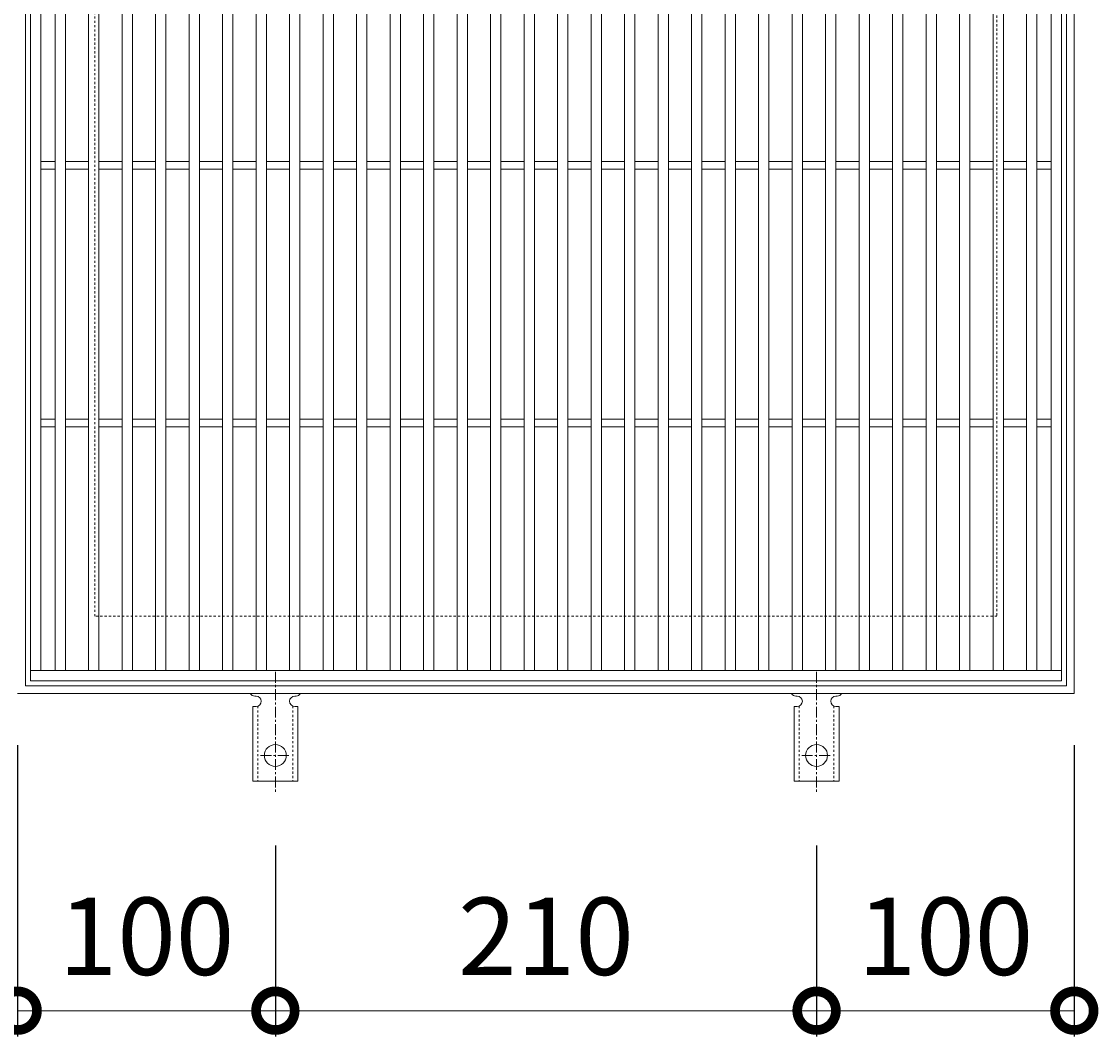
# Model space of a CAD drawing. Extents: x -418 to 572, y -212 to 1211.
# Drawn here: x -171 to 247, y 424 to 818 of the extents above; entities that cross this region are included whole.
import ezdxf

# ---------------------------------------------------------------- set-up
doc = ezdxf.new("R2010")
doc.units = 0
doc.linetypes.add('中心線（短）', pattern=[6.773333, 4.233333, -0.846667, 0.846667, -0.846667])
doc.linetypes.add('点線（標準）', pattern=[1.693333, 0.846667, -0.846667])
for name, color, linetype in [('(K)アンカー', 3, 'Continuous'), ('(K)受枠', 2, 'Continuous'), ('(K)寸法', 7, 'Continuous'), ('(K)蓋', 3, 'Continuous')]:
    doc.layers.add(name, color=color, linetype=linetype)
doc.styles.add('(K)MSゴシック', font='MS Gothic.ttf')
doc.dimstyles.new('KAD-1', dxfattribs={"dimtxt": 3, "dimasz": 3, "dimexe": 1, "dimexo": 2, "dimgap": 1, "dimtad": 1, "dimdec": 1, "dimdsep": 46, "dimtxsty": '(K)MSゴシック', "dimblk": 'DOTSMALL', "dimcen": 0, "dimclrd": 7, "dimclre": 256, "dimclrt": 2, "dimadec": 1, "dimazin": 0, "dimtfac": 1, "dimtdec": 1, "dimtmove": 0, "dimatfit": 3, "dimldrblk": 'DOTSMALL', "dimfxl": 1, "dimtfill": 1, "dimlwd": 9, "dimlwe": -1, "dimarcsym": 0})

# ---------------------------------------------------------------- blocks, each defined once
blk = doc.blocks.new('_DotSmall')
at = {"color": 0, "linetype": 'ByBlock', "const_width": 0.5}
blk.add_lwpolyline([(-0.0625, 0, 1), (0.0625, 0, 1)], format="xyb", close=True, dxfattribs=at)
blk = doc.blocks.new('*D20')
at = {"layer": '(K)寸法', "transparency": 16777216}
for p, q in [((-172.79, 536.76), (-172.79, 423.69)), ((-72.79, 497.76), (-72.79, 423.69))]:
    blk.add_line(p, q, dxfattribs=at)
at = {"layer": '(K)寸法', "color": 7, "lineweight": 9, "transparency": 16777216}
blk.add_line((-172.79, 433.69), (-72.79, 433.69), dxfattribs=at)
at = {"layer": 'Defpoints', "color": 0, "transparency": 16777216}
for p in [(-172.79, 556.76), (-72.79, 517.76), (-72.79, 433.69)]:
    blk.add_point(p, dxfattribs=at)
at = {"layer": '(K)寸法', "color": 7, "lineweight": 9, "transparency": 16777216, "xscale": 30, "yscale": 30, "zscale": 30, "rotation": 180}
blk.add_blockref('_DotSmall', (-172.79, 433.69), dxfattribs=at)
at = {"layer": '(K)寸法', "color": 7, "lineweight": 9, "transparency": 16777216, "xscale": 30, "yscale": 30, "zscale": 30}
blk.add_blockref('_DotSmall', (-72.79, 433.69), dxfattribs=at)
at = {"layer": '(K)寸法', "color": 2, "lineweight": 9, "transparency": 16777216, "insert": (-122.79, 458.69), "char_height": 30, "attachment_point": 5, "style": '(K)MSゴシック', "bg_fill": 3, "box_fill_scale": 1.1, "bg_fill_color": 256, "bg_fill_true_color": 13158600, "bg_fill_transparency": 0}
blk.add_mtext('100', dxfattribs=at)
blk = doc.blocks.new('*D21')
at = {"layer": '(K)寸法', "transparency": 16777216}
for p, q in [((-72.79, 497.76), (-72.79, 423.69)), ((137.21, 497.76), (137.21, 423.69))]:
    blk.add_line(p, q, dxfattribs=at)
at = {"layer": '(K)寸法', "color": 7, "lineweight": 9, "transparency": 16777216}
blk.add_line((-72.79, 433.69), (137.21, 433.69), dxfattribs=at)
at = {"layer": 'Defpoints', "color": 0, "transparency": 16777216}
for p in [(-72.79, 517.76), (137.21, 517.76), (137.21, 433.69)]:
    blk.add_point(p, dxfattribs=at)
at = {"layer": '(K)寸法', "color": 7, "lineweight": 9, "transparency": 16777216, "xscale": 30, "yscale": 30, "zscale": 30, "rotation": 180}
blk.add_blockref('_DotSmall', (-72.79, 433.69), dxfattribs=at)
at = {"layer": '(K)寸法', "color": 7, "lineweight": 9, "transparency": 16777216, "xscale": 30, "yscale": 30, "zscale": 30}
blk.add_blockref('_DotSmall', (137.21, 433.69), dxfattribs=at)
at = {"layer": '(K)寸法', "color": 2, "lineweight": 9, "transparency": 16777216, "insert": (32.21, 458.69), "char_height": 30, "attachment_point": 5, "style": '(K)MSゴシック', "bg_fill": 3, "box_fill_scale": 1.1, "bg_fill_color": 256, "bg_fill_true_color": 13158600, "bg_fill_transparency": 0}
blk.add_mtext('210', dxfattribs=at)
blk = doc.blocks.new('*D22')
at = {"layer": '(K)寸法', "transparency": 16777216}
for p, q in [((237.21, 536.76), (237.21, 423.69)), ((137.21, 497.76), (137.21, 423.69))]:
    blk.add_line(p, q, dxfattribs=at)
at = {"layer": '(K)寸法', "color": 7, "lineweight": 9, "transparency": 16777216}
blk.add_line((137.21, 433.69), (237.21, 433.69), dxfattribs=at)
at = {"layer": 'Defpoints', "color": 0, "transparency": 16777216}
for p in [(237.21, 556.76), (137.21, 517.76), (237.21, 433.69)]:
    blk.add_point(p, dxfattribs=at)
at = {"layer": '(K)寸法', "color": 7, "lineweight": 9, "transparency": 16777216, "xscale": 30, "yscale": 30, "zscale": 30, "rotation": 180}
blk.add_blockref('_DotSmall', (137.21, 433.69), dxfattribs=at)
at = {"layer": '(K)寸法', "color": 7, "lineweight": 9, "transparency": 16777216, "xscale": 30, "yscale": 30, "zscale": 30}
blk.add_blockref('_DotSmall', (237.21, 433.69), dxfattribs=at)
at = {"layer": '(K)寸法', "color": 2, "lineweight": 9, "transparency": 16777216, "insert": (187.21, 458.69), "char_height": 30, "attachment_point": 5, "style": '(K)MSゴシック', "bg_fill": 3, "box_fill_scale": 1.1, "bg_fill_color": 256, "bg_fill_true_color": 13158600, "bg_fill_transparency": 0}
blk.add_mtext('100', dxfattribs=at)

msp = doc.modelspace()

# ---------------------------------------------------------------- linework, layer by layer
at = {"layer": '(K)アンカー', "color": 7, "linetype": '中心線（短）', "lineweight": 9}
for p, q in [((-72.79, 565.22), (-72.79, 517.82)), ((137.21, 565.22), (137.21, 517.82)), ((-78.56, 532.76), (-67.01, 532.76)), ((131.44, 532.76), (142.99, 532.76))]:
    msp.add_line(p, q, dxfattribs=at)
at = {"layer": '(K)アンカー', "color": 3, "linetype": 'Continuous', "lineweight": 9}
for p, q in [((-81.54, 551.76), (-80.29, 551.76)), ((-81.54, 551.76), (-81.54, 522.76)), ((-80.79, 555.76), (-80.29, 555.76)), ((-65.29, 555.76), (-64.78, 555.76)), ((-64.04, 551.76), (-65.29, 551.76)), ((-64.04, 551.76), (-64.04, 522.76)), ((128.46, 551.76), (129.71, 551.76)), ((128.46, 551.76), (128.46, 522.76)), ((129.21, 555.76), (129.71, 555.76)), ((144.71, 555.76), (145.22, 555.76)), ((145.96, 551.76), (144.71, 551.76)), ((145.96, 551.76), (145.96, 522.76)), ((-64.04, 522.76), (-81.54, 522.76)), ((145.96, 522.76), (128.46, 522.76))]:
    msp.add_line(p, q, dxfattribs=at)
at = {"layer": '(K)アンカー', "color": 3, "linetype": '点線（標準）', "lineweight": 9}
for p, q in [((-79.54, 551.9), (-79.54, 522.76)), ((-66.04, 551.9), (-66.04, 522.76)), ((130.46, 551.9), (130.46, 522.76)), ((143.96, 551.9), (143.96, 522.76))]:
    msp.add_line(p, q, dxfattribs=at)
at = {"layer": '(K)アンカー', "color": 3, "linetype": 'Continuous', "lineweight": 9}
for centre in [(-72.79, 532.76), (137.21, 532.76)]:
    msp.add_circle(centre, 4.25, dxfattribs=at)
for centre, start, end in [((-80.79, 557.76), 209.9995, 269.724), ((-64.79, 557.76), 270.2416, 330.0007), ((129.21, 557.76), 209.9995, 269.724), ((145.21, 557.76), 270.2416, 330.0007), ((-80.29, 553.76), 270, 90), ((-65.29, 553.76), 90.1333, 270), ((129.71, 553.76), 270, 90), ((144.71, 553.76), 90.1333, 270)]:
    msp.add_arc(centre, 2, start, end, dxfattribs=at)
at = {"layer": '(K)受枠', "color": 2, "linetype": 'Continuous', "lineweight": 9}
for p, q in [((237.21, 966.76), (237.21, 556.76)), ((-169.79, 559.76), (-169.79, 963.76)), ((234.21, 963.76), (234.21, 559.76)), ((237.21, 556.76), (-172.79, 556.76)), ((234.21, 559.76), (-169.79, 559.76))]:
    msp.add_line(p, q, dxfattribs=at)
at = {"layer": '(K)受枠', "color": 2, "linetype": '点線（標準）', "lineweight": 9}
for p, q in [((-142.79, 586.76), (-142.79, 936.76)), ((207.21, 936.76), (207.21, 586.76)), ((207.21, 586.76), (-142.79, 586.76))]:
    msp.add_line(p, q, dxfattribs=at)
at = {"layer": '(K)蓋', "color": 3, "linetype": 'Continuous', "lineweight": 9}
for p, q in [((-167.79, 561.76), (-167.79, 961.76)), ((232.21, 961.76), (232.21, 561.76)), ((-163.79, 565.76), (-163.79, 957.76)), ((-158.29, 565.76), (-158.29, 957.76)), ((-154.29, 565.76), (-154.29, 957.76)), ((-145.29, 565.76), (-145.29, 957.76)), ((-141.29, 565.76), (-141.29, 957.76)), ((-132.29, 565.76), (-132.29, 957.76)), ((-128.29, 565.76), (-128.29, 957.76)), ((-119.29, 565.76), (-119.29, 957.76)), ((-115.29, 565.76), (-115.29, 957.76)), ((-106.29, 565.76), (-106.29, 957.76)), ((-102.29, 565.76), (-102.29, 957.76)), ((-93.29, 565.76), (-93.29, 957.76)), ((-89.29, 565.76), (-89.29, 957.76)), ((-80.29, 565.76), (-80.29, 957.76)), ((-76.29, 565.76), (-76.29, 957.76)), ((-67.29, 565.76), (-67.29, 957.76)), ((-63.29, 565.76), (-63.29, 957.76)), ((-54.29, 565.76), (-54.29, 957.76)), ((-50.29, 565.76), (-50.29, 957.76)), ((-41.29, 565.76), (-41.29, 957.76)), ((-37.29, 565.76), (-37.29, 957.76)), ((-28.29, 565.76), (-28.29, 957.76)), ((-24.29, 565.76), (-24.29, 957.76)), ((-15.29, 565.76), (-15.29, 957.76)), ((-11.29, 565.76), (-11.29, 957.76)), ((-2.29, 565.76), (-2.29, 957.76)), ((1.71, 565.76), (1.71, 957.76)), ((10.71, 565.76), (10.71, 957.76)), ((14.71, 565.76), (14.71, 957.76)), ((23.71, 565.76), (23.71, 957.76)), ((27.71, 565.76), (27.71, 957.76)), ((36.71, 565.76), (36.71, 957.76)), ((40.71, 565.76), (40.71, 957.76)), ((49.71, 565.76), (49.71, 957.76)), ((53.71, 565.76), (53.71, 957.76)), ((62.71, 565.76), (62.71, 957.76)), ((66.71, 565.76), (66.71, 957.76)), ((75.71, 565.76), (75.71, 957.76)), ((79.71, 565.76), (79.71, 957.76)), ((88.71, 565.76), (88.71, 957.76)), ((92.71, 565.76), (92.71, 957.76)), ((101.71, 565.76), (101.71, 957.76)), ((105.71, 565.76), (105.71, 957.76)), ((114.71, 565.76), (114.71, 957.76)), ((118.71, 565.76), (118.71, 957.76)), ((127.71, 565.76), (127.71, 957.76)), ((131.71, 565.76), (131.71, 957.76)), ((140.71, 565.76), (140.71, 957.76)), ((144.71, 565.76), (144.71, 957.76)), ((153.71, 565.76), (153.71, 957.76)), ((157.71, 565.76), (157.71, 957.76)), ((166.71, 565.76), (166.71, 957.76)), ((170.71, 565.76), (170.71, 957.76)), ((179.71, 565.76), (179.71, 957.76)), ((183.71, 565.76), (183.71, 957.76)), ((192.71, 565.76), (192.71, 957.76)), ((196.71, 565.76), (196.71, 957.76)), ((205.71, 565.76), (205.71, 957.76)), ((209.71, 565.76), (209.71, 957.76)), ((218.71, 565.76), (218.71, 957.76)), ((222.71, 565.76), (222.71, 957.76)), ((228.21, 565.76), (228.21, 957.76)), ((-163.79, 763.26), (-158.29, 763.26)), ((-154.29, 763.26), (-145.29, 763.26)), ((-141.29, 763.26), (-132.29, 763.26)), ((-128.29, 763.26), (-119.29, 763.26)), ((-115.29, 763.26), (-106.29, 763.26)), ((-102.29, 763.26), (-93.29, 763.26)), ((-89.29, 763.26), (-80.29, 763.26)), ((-76.29, 763.26), (-67.29, 763.26)), ((-63.29, 763.26), (-54.29, 763.26)), ((-50.29, 763.26), (-41.29, 763.26)), ((-37.29, 763.26), (-28.29, 763.26)), ((-24.29, 763.26), (-15.29, 763.26)), ((-11.29, 763.26), (-2.29, 763.26)), ((1.71, 763.26), (10.71, 763.26)), ((14.71, 763.26), (23.71, 763.26)), ((27.71, 763.26), (36.71, 763.26)), ((40.71, 763.26), (49.71, 763.26)), ((53.71, 763.26), (62.71, 763.26)), ((66.71, 763.26), (75.71, 763.26)), ((79.71, 763.26), (88.71, 763.26)), ((92.71, 763.26), (101.71, 763.26)), ((105.71, 763.26), (114.71, 763.26)), ((118.71, 763.26), (127.71, 763.26)), ((131.71, 763.26), (140.71, 763.26)), ((144.71, 763.26), (153.71, 763.26)), ((157.71, 763.26), (166.71, 763.26)), ((170.71, 763.26), (179.71, 763.26)), ((183.71, 763.26), (192.71, 763.26)), ((196.71, 763.26), (205.71, 763.26)), ((209.71, 763.26), (218.71, 763.26)), ((222.71, 763.26), (228.21, 763.26)), ((-163.79, 760.26), (-158.29, 760.26)), ((-154.29, 760.26), (-145.29, 760.26)), ((-141.29, 760.26), (-132.29, 760.26)), ((-128.29, 760.26), (-119.29, 760.26)), ((-115.29, 760.26), (-106.29, 760.26)), ((-102.29, 760.26), (-93.29, 760.26)), ((-89.29, 760.26), (-80.29, 760.26)), ((-76.29, 760.26), (-67.29, 760.26)), ((-63.29, 760.26), (-54.29, 760.26)), ((-50.29, 760.26), (-41.29, 760.26)), ((-37.29, 760.26), (-28.29, 760.26)), ((-24.29, 760.26), (-15.29, 760.26)), ((-11.29, 760.26), (-2.29, 760.26)), ((1.71, 760.26), (10.71, 760.26)), ((14.71, 760.26), (23.71, 760.26)), ((27.71, 760.26), (36.71, 760.26)), ((40.71, 760.26), (49.71, 760.26)), ((53.71, 760.26), (62.71, 760.26)), ((66.71, 760.26), (75.71, 760.26)), ((79.71, 760.26), (88.71, 760.26)), ((92.71, 760.26), (101.71, 760.26)), ((105.71, 760.26), (114.71, 760.26)), ((118.71, 760.26), (127.71, 760.26)), ((131.71, 760.26), (140.71, 760.26)), ((144.71, 760.26), (153.71, 760.26)), ((157.71, 760.26), (166.71, 760.26)), ((170.71, 760.26), (179.71, 760.26)), ((183.71, 760.26), (192.71, 760.26)), ((196.71, 760.26), (205.71, 760.26)), ((209.71, 760.26), (218.71, 760.26)), ((222.71, 760.26), (228.21, 760.26)), ((-163.79, 663.26), (-158.29, 663.26)), ((-163.79, 660.26), (-158.29, 660.26)), ((-154.29, 663.26), (-145.29, 663.26)), ((-154.29, 660.26), (-145.29, 660.26)), ((-141.29, 663.26), (-132.29, 663.26)), ((-141.29, 660.26), (-132.29, 660.26)), ((-128.29, 663.26), (-119.29, 663.26)), ((-128.29, 660.26), (-119.29, 660.26)), ((-115.29, 663.26), (-106.29, 663.26)), ((-115.29, 660.26), (-106.29, 660.26)), ((-102.29, 663.26), (-93.29, 663.26)), ((-102.29, 660.26), (-93.29, 660.26)), ((-89.29, 663.26), (-80.29, 663.26)), ((-89.29, 660.26), (-80.29, 660.26)), ((-76.29, 663.26), (-67.29, 663.26)), ((-76.29, 660.26), (-67.29, 660.26)), ((-63.29, 663.26), (-54.29, 663.26)), ((-63.29, 660.26), (-54.29, 660.26)), ((-50.29, 663.26), (-41.29, 663.26)), ((-50.29, 660.26), (-41.29, 660.26)), ((-37.29, 663.26), (-28.29, 663.26)), ((-37.29, 660.26), (-28.29, 660.26)), ((-24.29, 663.26), (-15.29, 663.26)), ((-24.29, 660.26), (-15.29, 660.26)), ((-11.29, 663.26), (-2.29, 663.26)), ((-11.29, 660.26), (-2.29, 660.26)), ((1.71, 663.26), (10.71, 663.26)), ((1.71, 660.26), (10.71, 660.26)), ((14.71, 663.26), (23.71, 663.26)), ((14.71, 660.26), (23.71, 660.26)), ((27.71, 663.26), (36.71, 663.26)), ((27.71, 660.26), (36.71, 660.26)), ((40.71, 663.26), (49.71, 663.26)), ((40.71, 660.26), (49.71, 660.26)), ((53.71, 663.26), (62.71, 663.26)), ((53.71, 660.26), (62.71, 660.26)), ((66.71, 663.26), (75.71, 663.26)), ((66.71, 660.26), (75.71, 660.26)), ((79.71, 663.26), (88.71, 663.26)), ((79.71, 660.26), (88.71, 660.26)), ((92.71, 663.26), (101.71, 663.26)), ((92.71, 660.26), (101.71, 660.26)), ((105.71, 663.26), (114.71, 663.26)), ((105.71, 660.26), (114.71, 660.26)), ((118.71, 663.26), (127.71, 663.26)), ((118.71, 660.26), (127.71, 660.26)), ((131.71, 663.26), (140.71, 663.26)), ((131.71, 660.26), (140.71, 660.26)), ((144.71, 663.26), (153.71, 663.26)), ((144.71, 660.26), (153.71, 660.26)), ((157.71, 663.26), (166.71, 663.26)), ((157.71, 660.26), (166.71, 660.26)), ((170.71, 663.26), (179.71, 663.26)), ((170.71, 660.26), (179.71, 660.26)), ((183.71, 663.26), (192.71, 663.26)), ((183.71, 660.26), (192.71, 660.26)), ((196.71, 663.26), (205.71, 663.26)), ((196.71, 660.26), (205.71, 660.26)), ((209.71, 663.26), (218.71, 663.26)), ((209.71, 660.26), (218.71, 660.26)), ((222.71, 663.26), (228.21, 663.26)), ((222.71, 660.26), (228.21, 660.26)), ((232.21, 565.76), (-167.79, 565.76)), ((232.21, 561.76), (-167.79, 561.76))]:
    msp.add_line(p, q, dxfattribs=at)

# ---------------------------------------------------------------- next in the draw order: dimensions: what is measured, and where the dimension line sits
at = {"layer": '(K)寸法', "lineweight": 9}
dim = msp.add_linear_dim(base=(-72.79, 433.69), p1=(-172.79, 556.76), p2=(-72.79, 517.76), dimstyle='KAD-1', dxfattribs=at)
dim.commit()
dim.dimension.update_dxf_attribs({"geometry": '*D20', "text_midpoint": (-122.79, 458.69)})

# ---------------------------------------------------------------- next in the draw order: dimensions: what is measured, and where the dimension line sits
dim = msp.add_linear_dim(base=(137.21, 433.69), p1=(-72.79, 517.76), p2=(137.21, 517.76), dimstyle='KAD-1', dxfattribs=at)
dim.commit()
dim.dimension.update_dxf_attribs({"geometry": '*D21', "text_midpoint": (32.21, 458.69)})

# ---------------------------------------------------------------- next in the draw order: dimensions: what is measured, and where the dimension line sits
dim = msp.add_linear_dim(base=(237.21, 433.69), p1=(137.21, 517.76), p2=(237.21, 556.76), dimstyle='KAD-1', dxfattribs=at)
dim.commit()
dim.dimension.update_dxf_attribs({"geometry": '*D22', "text_midpoint": (187.21, 458.69)})

doc.saveas('drawing.dxf')
